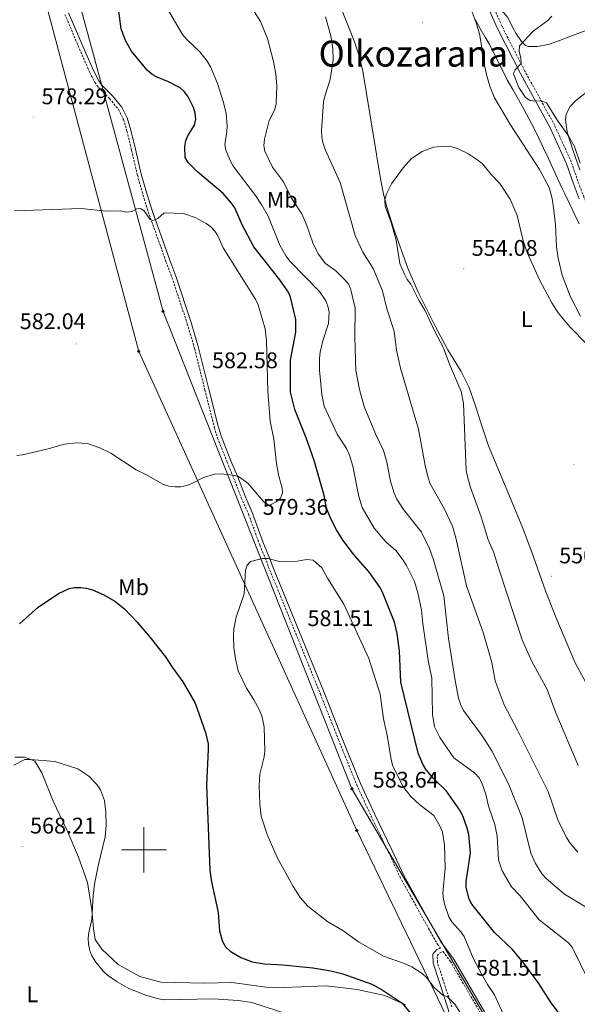
# Model space of a CAD drawing. Units: metres. Extents: x 606711 to 611212, y 4719606 to 4722646.
# Drawn here: x 608945 to 609192, y 4720432 to 4720868 of the extents above; entities that cross this region are included whole.
import ezdxf
from ezdxf.enums import TextEntityAlignment as Align

# ---------------------------------------------------------------- set-up
doc = ezdxf.new("R2010")
doc.units = ezdxf.units.M
doc.header["$MEASUREMENT"] = 0
doc.linetypes.add('TRAZOSX2', pattern=[1.5, 1, -0.5])
for name, color, linetype, lineweight in [('Carátula', 7, 'Continuous', 5), ('Level 1', 19, 'Continuous', 0), ('Level 21', 19, 'Continuous', 0), ('Level 34', 2, 'Continuous', 0), ('Level 36', 19, 'Continuous', 40), ('Level 37', 92, 'Continuous', 0), ('Level 4', 36, 'Continuous', 30), ('Level 41', 19, 'Continuous', 0), ('Level 45', 19, 'Continuous', 0), ('Level 5', 36, 'Continuous', 0), ('Level 63', 7, 'Continuous', 0), ('Level 7', 1, 'Continuous', 0)]:
    doc.layers.add(name, color=color, linetype=linetype, lineweight=lineweight)
doc.styles.add('Arial', font='ARIAL.TTF', dxfattribs={"height": 0.2})

# ---------------------------------------------------------------- blocks, each defined once
blk = doc.blocks.new('5GASO')
at = {"layer": 'Carátula', "linetype": 'Continuous', "lineweight": 5}
for color, points in [(33, [(0, -5.1), (-5.1, 0), (0, 5.1), (0.2, 2.5), (-0.3, 2.4), (-0.8, 2.2), (-1.2, 1.8), (-1.5, 1.3), (-1.7, 0.7), (-1.7, 0), (-1.7, -0.8), (-1.5, -1.4), (-1.2, -1.9), (-0.8, -2.3), (-0.3, -2.5), (0.3, -2.6)]), (250, [(0.3, -2.6), (-0.3, -2.5), (-0.8, -2.3), (-1.2, -1.9), (-1.5, -1.4), (-1.7, -0.8), (-1.7, 0), (-1.7, 0.7), (-1.5, 1.3), (-1.2, 1.8), (-0.8, 2.2), (-0.3, 2.4), (0.2, 2.5), (0.6, 2.5), (0.9, 2.4), (1.1, 2.3), (1.4, 2.1), (1.6, 1.9), (1.7, 1.6), (1.8, 1.3), (1.9, 1), (1.2, 0.8), (1, 1.2), (0.8, 1.4), (0.5, 1.6), (0.2, 1.6), (0, 1.6), (-0.3, 1.5), (-0.5, 1.4), (-0.7, 1.2), (-0.8, 1), (-0.9, 0.7), (-1, 0.4), (-1, 0), (-1, -0.4), (-0.9, -0.8), (-0.8, -1.1), (-0.6, -1.4), (-0.4, -1.5), (-0.2, -1.7), (0, -1.7), (0.2, -1.8), (0.5, -1.7), (0.8, -1.6), (1, -1.5), (1.3, -1.3), (1.3, -0.7), (0.2, -0.7), (0.2, 0.1), (2, 0.1), (2, -1.8), (1.7, -2.1), (1.3, -2.4), (0.8, -2.5)]), (33, [(0, -5.1), (0.3, -2.6), (0.8, -2.5), (1.3, -2.4), (1.7, -2.1), (2, -1.8), (2, 0.1), (0.2, 0.1), (0.2, -0.7), (1.3, -0.7), (1.3, -1.3), (1, -1.5), (0.8, -1.6), (0.5, -1.7), (0.2, -1.8), (0, -1.7), (-0.2, -1.7), (-0.4, -1.5), (-0.6, -1.4), (-0.8, -1.1), (-0.9, -0.8), (-1, -0.4), (-1, 0), (-1, 0.4), (-0.9, 0.7), (-0.8, 1), (-0.7, 1.2), (-0.5, 1.4), (-0.3, 1.5), (0, 1.6), (0.2, 1.6), (0.5, 1.6), (0.8, 1.4), (1, 1.2), (1.2, 0.8), (1.9, 1), (1.8, 1.3), (1.7, 1.6), (1.6, 1.9), (1.4, 2.1), (1.1, 2.3), (0.9, 2.4), (0.6, 2.5), (0.2, 2.5), (0, 5.1), (5.1, 0)])]:
    blk.add_hatch(color=color, dxfattribs=at).paths.add_polyline_path(points)
at = {"layer": 'Carátula', "color": 250, "linetype": 'Continuous', "lineweight": 5}
blk.add_3dface([(0, -5.1), (5.1, 0), (0, 5.1), (-5.1, 0)], dxfattribs=at)
blk = doc.blocks.new('5ROLEO')
at = {"layer": 'Carátula', "linetype": 'Continuous', "lineweight": 5}
for color, points in [(2, [(-0.2, -5.2), (-5.2, -0.1), (-0.2, 5), (0, 2.4), (-0.6, 2.3), (-1, 2.1), (-1.4, 1.8), (-1.7, 1.3), (-1.9, 0.6), (-1.9, -0.2), (-1.9, -0.8), (-1.8, -1.3), (-1.6, -1.7), (-1.4, -2.1), (-1.1, -2.4), (-0.8, -2.6), (-0.4, -2.7), (0, -2.7)]), (250, [(0, -2.7), (-0.4, -2.7), (-0.8, -2.6), (-1.1, -2.4), (-1.4, -2.1), (-1.6, -1.7), (-1.8, -1.3), (-1.9, -0.8), (-1.9, -0.2), (-1.9, 0.6), (-1.7, 1.3), (-1.4, 1.8), (-1, 2.1), (-0.6, 2.3), (0, 2.4), (0, 1.5), (-0.2, 1.5), (-0.5, 1.4), (-0.7, 1.3), (-0.8, 1.1), (-1, 0.9), (-1.1, 0.6), (-1.2, 0.2), (-1.2, -0.2), (-1.2, -0.6), (-1.1, -0.9), (-1, -1.2), (-0.8, -1.4), (-0.7, -1.6), (-0.5, -1.8), (-0.2, -1.8), (0, -1.9)]), (2, [(0, -1.9), (-0.2, -1.8), (-0.5, -1.8), (-0.7, -1.6), (-0.8, -1.4), (-1, -1.2), (-1.1, -0.9), (-1.2, -0.6), (-1.2, -0.2), (-1.2, 0.2), (-1.1, 0.6), (-1, 0.9), (-0.8, 1.1), (-0.7, 1.3), (-0.5, 1.4), (-0.2, 1.5), (0, 1.5), (0.3, 1.5), (0.5, 1.4), (0.7, 1.3), (0.9, 1.1), (1, 0.9), (1.1, 0.6), (1.1, 0.3), (1.2, -0.1), (1.2, -0.5), (1.1, -0.9), (1, -1.2), (0.8, -1.4), (0.7, -1.6), (0.5, -1.8), (0.3, -1.8)]), (2, [(-0.2, -5.2), (0, -2.7), (0.4, -2.7), (0.8, -2.6), (1.1, -2.4), (1.4, -2.1), (1.6, -1.7), (1.8, -1.3), (1.9, -0.7), (1.9, -0.2), (1.9, 0.4), (1.8, 0.9), (1.6, 1.4), (1.4, 1.7), (1.1, 2), (0.8, 2.2), (0.4, 2.3), (0, 2.4), (-0.2, 5), (4.9, -0.1)]), (250, [(0, -2.7), (0, -1.9), (0.3, -1.8), (0.5, -1.8), (0.7, -1.6), (0.8, -1.4), (1, -1.2), (1.1, -0.9), (1.2, -0.5), (1.2, -0.1), (1.1, 0.3), (1.1, 0.6), (1, 0.9), (0.9, 1.1), (0.7, 1.3), (0.5, 1.4), (0.3, 1.5), (0, 1.5), (0, 1.5), (0, 2.4), (0, 2.4), (0.4, 2.3), (0.8, 2.2), (1.1, 2), (1.4, 1.7), (1.6, 1.4), (1.8, 0.9), (1.9, 0.4), (1.9, -0.2), (1.9, -0.7), (1.8, -1.3), (1.6, -1.7), (1.4, -2.1), (1.1, -2.4), (0.8, -2.6), (0.4, -2.7)])]:
    blk.add_hatch(color=color, dxfattribs=at).paths.add_polyline_path(points)
at = {"layer": 'Carátula', "color": 250, "linetype": 'Continuous', "lineweight": 5, "flags": 128}
blk.add_lwpolyline([(-0.1, -5.2), (4.9, -0.1), (-0.1, 5), (-5.2, -0.1), (-0.1, -5.2)], dxfattribs=at)
blk = doc.blocks.new('5PATER')
at = {"layer": 'Carátula', "linetype": 'Continuous', "lineweight": 5}
h = blk.add_hatch(color=250, dxfattribs=at)
edge = h.paths.add_edge_path()
edge.add_ellipse((0, 0), major_axis=(-1.33, -1.34), ratio=0.999422, start_angle=0, end_angle=360)

msp = doc.modelspace()

# ---------------------------------------------------------------- linework, layer by layer
at = {"layer": 'Level 1', "color": 19, "linetype": 'Continuous', "lineweight": 0, "ltscale": 0.5}
msp.add_polyline3d([(609146.53, 4720867.63, 556.96), (609148.79, 4720863.6, 557.1), (609151.02, 4720859.78, 557.38), (609153.06, 4720856.47, 557.72), (609160.76, 4720840.94, 559.32), (609163.28, 4720836.62, 559.52), (609165.74, 4720832.26, 559.44), (609168.15, 4720827.88, 559.11), (609170.5, 4720823.47, 558.88), (609172.49, 4720819.62, 558.8), (609174.71, 4720815.14, 558.7), (609176.87, 4720810.63, 558.59), (609178.97, 4720806.09, 558.52), (609181.06, 4720801.54, 558.45), (609183.14, 4720797, 558.44), (609185.25, 4720792.46, 558.57), (609186.09, 4720790.69, 558.7), (609188.25, 4720786.18, 559), (609190.44, 4720781.68, 559.15), (609192.63, 4720777.19, 559.25)], dxfattribs=at)
at = {"layer": 'Level 21', "color": 19, "linetype": 'Continuous', "lineweight": 0}
for points in [[(609192.59, 4720788.17, 560.08), (609189.87, 4720795.26, 559.6), (609186.98, 4720803.68, 559.55), (609179.74, 4720819.66, 559.82), (609166.58, 4720843.66, 560.25), (609156.41, 4720863.59, 558.34), (609150.12, 4720877.79, 557.71)], [(608966.6, 4720870.64, 577.48), (608974.24, 4720852.7, 578.76), (608977.59, 4720845.01, 578.54), (608979.85, 4720840.76, 578.29), (608981.26, 4720838.73, 578.13), (608986.08, 4720833.84, 577.21), (608990.24, 4720828.79, 577.21), (608992.58, 4720824.03, 576.42), (608994.19, 4720818.7, 576.35), (608996.26, 4720810.2, 576.53), (608998.82, 4720799.2, 577.48), (609001.81, 4720788.75, 579.08), (609004.05, 4720781.7, 579.85), (609009.09, 4720767.67, 582.11), (609011.39, 4720761.02, 582.75), (609014.08, 4720754.01, 583.09), (609020.87, 4720733.48, 582.84), (609024.17, 4720722.3, 582.83), (609028.73, 4720704, 582.63), (609032.86, 4720687.54, 581.62), (609034.29, 4720682.88, 581.34), (609038.47, 4720672.28, 580.69), (609041.34, 4720665.41, 579.63), (609044.71, 4720656.53, 579.62), (609047.93, 4720649.27, 579.62), (609052.91, 4720635.54, 579.64), (609055.84, 4720628.6, 579.88), (609056.7, 4720625.96, 580.15), (609060.31, 4720617.38, 580.15), (609079.76, 4720569.66, 582.62), (609087.77, 4720549.32, 583.09), (609095.85, 4720529.4, 583.09), (609102.17, 4720515.61, 583.29), (609109.74, 4720499.92, 582.56), (609114.97, 4720488.66, 581.51), (609127.52, 4720465.98, 580.88), (609131.39, 4720459.19, 580.95), (609137.09, 4720451.59, 581.49), (609150.88, 4720427.96, 581.22)], [(609076.44, 4720254.12, 567.73), (609077.37, 4720257.7, 567.3), (609080.99, 4720269.68, 567.01), (609087.93, 4720290.1, 567.52), (609100.69, 4720320.72, 568.66), (609104.12, 4720327.15, 568.7), (609107.7, 4720332.28, 569.14), (609115.03, 4720342.22, 571.14), (609132.24, 4720370.11, 576.4), (609134.29, 4720374.49, 576.9), (609139.67, 4720387.1, 576.94), (609140.69, 4720391.65, 577.36), (609140.93, 4720395.98, 577.47), (609140.7, 4720401.7, 577.47), (609140.06, 4720407.26, 577.51), (609139.26, 4720411.5, 577.74), (609134.48, 4720429.92, 579.61), (609130.46, 4720442.11, 581.1), (609128.01, 4720449.72, 581.22), (609127.86, 4720453.7, 581.22), (609129.62, 4720455.82, 581.22), (609131.19, 4720456.46, 581.22)]]:
    msp.add_polyline3d(points, dxfattribs=at)
at = {"layer": 'Level 21', "color": 19, "linetype": 'TRAZOSX2', "lineweight": 0}
for points in [[(609249.06, 4720681.92, 555.79), (609248.72, 4720682.37, 555.79), (609235.66, 4720705.68, 556.41), (609228.5, 4720718.93, 557.67), (609220.79, 4720734.23, 559.28), (609212.63, 4720751.11, 560.62), (609209.24, 4720757.8, 560.88), (609201.62, 4720773.66, 560.88), (609194.7, 4720789.05, 560.08), (609192.03, 4720796.04, 559.6), (609189.11, 4720804.53, 559.55), (609181.8, 4720820.68, 559.82), (609168.6, 4720844.73, 560.25), (609158.48, 4720864.58, 558.34), (609153.74, 4720875.27, 557.86)], [(608964.96, 4720869.91, 577.48), (608972.58, 4720851.98, 578.76), (608975.96, 4720844.23, 578.54), (608978.31, 4720839.82, 578.29), (608979.86, 4720837.58, 578.13), (608984.74, 4720832.64, 577.21), (608988.72, 4720827.8, 577.21), (608990.89, 4720823.37, 576.42), (608992.45, 4720818.23, 576.35), (608994.51, 4720809.78, 576.53), (608997.08, 4720798.75, 577.48), (609000.09, 4720788.23, 579.08), (609002.34, 4720781.12, 579.85), (609007.39, 4720767.07, 582.11), (609009.7, 4720760.41, 582.75), (609012.38, 4720753.41, 583.09), (609019.15, 4720732.94, 582.84), (609022.43, 4720721.82, 582.83), (609026.98, 4720703.57, 582.63), (609031.12, 4720687.06, 581.62), (609032.59, 4720682.29, 581.34), (609036.8, 4720671.6, 580.69), (609039.66, 4720664.74, 579.63), (609043.04, 4720655.84, 579.62), (609046.26, 4720648.6, 579.62), (609051.23, 4720634.88, 579.64), (609054.15, 4720627.97, 579.88), (609055.01, 4720625.33, 580.15), (609058.64, 4720616.69, 580.15), (609078.08, 4720568.99, 582.62), (609086.1, 4720548.65, 583.09), (609094.19, 4720528.69, 583.09), (609100.54, 4720514.84, 583.29), (609108.12, 4720499.14, 582.56), (609113.36, 4720487.84, 581.51), (609125.95, 4720465.1, 580.88), (609129.88, 4720458.2, 580.95), (609131.19, 4720456.46, 581.22)], [(609136.28, 4720430.45, 579.61), (609132.24, 4720442.69, 581.1), (609129.88, 4720450.04, 581.22), (609129.77, 4720453.06, 581.22), (609130.76, 4720454.26, 581.22), (609132.36, 4720454.9, 581.22), (609135.59, 4720450.59, 581.49), (609149.37, 4720426.98, 581.22)]]:
    msp.add_polyline3d(points, dxfattribs=at)
at = {"layer": 'Level 34', "color": 19, "linetype": 'Continuous', "lineweight": 13, "ltscale": 0.5}
for points in [[(609187.51, 4720038.43, 549.83), (609171.11, 4720333.7, 565.27), (609162.76, 4720405.81, 580.12), (609092, 4720527.03, 582.91), (609008.43, 4720738.39, 583.04), (608951.6, 4720948.44, 575.03), (608979.46, 4720990.24, 567.22), (609003.42, 4721048.24, 565.29), (609057.46, 4721160.84, 568.22), (609154.41, 4721372.2, 574.47), (609163.89, 4721562.72, 584.4), (609153.02, 4721885.5, 629.77), (609145.23, 4722040.69, 633.8), (609141.33, 4722198.1, 665.97), (609139.1, 4722272.02, 680.58), (609141.47, 4722325.17, 682.19), (609114.37, 4722351.16, 684.4)], [(609169.48, 4720038.15, 552.64), (609153.41, 4720325.42, 565.37), (609147.77, 4720397.42, 578.47), (609094.14, 4720508.54, 582.65), (608997.69, 4720720.7, 582.79), (608957.44, 4720871.66, 577.38), (608937.85, 4720943.74, 573.76), (608803.67, 4721017.77, 576.52), (608575.33, 4721140.52, 577.7), (608385.8, 4721238.5, 571.18), (608259.99, 4721310.49, 574.9), (608170.69, 4721353.7, 567.3), (608170.86, 4721705.23, 580), (608244.08, 4722004.8, 613.21), (608294.9, 4722166.85, 626.64), (608330.09, 4722338.79, 628.94)]]:
    msp.add_polyline3d(points, dxfattribs=at)
at = {"layer": 'Level 36', "color": 92, "linetype": 'Continuous', "lineweight": 0}
for points in [[(609211.66, 4720548.04, 550.54), (609203.3, 4720559.65, 550.54), (609190.8, 4720582.75, 550.54), (609182.34, 4720603.04, 550.54), (609177.73, 4720614.65, 550.99), (609171.69, 4720631.71, 551.03), (609167.41, 4720643.12, 551.38), (609152.46, 4720678.91, 552.68), (609149.02, 4720689.01, 553.21), (609146.54, 4720696.95, 553.21), (609143.71, 4720705.03, 553.75), (609140.35, 4720711.72, 554.26), (609134.53, 4720721.35, 554.28), (609128.86, 4720731.9, 554.28), (609121.41, 4720746.91, 554.28), (609116.8, 4720757.6, 554.28), (609110.46, 4720775.2, 554.84), (609107.43, 4720784.73, 554.82), (609106.13, 4720789.77, 554.99), (609104.68, 4720797.12, 555.31), (609096.89, 4720844.79, 556.45), (609095.06, 4720852.06, 556.38), (609093.05, 4720858.23, 556.5), (609087.72, 4720871.44, 557.07)], [(609153.74, 4720875.27, 557.86), (609159.41, 4720870.46, 558.4), (609160.99, 4720868.56, 558.65), (609163.3, 4720863.98, 559.47), (609164.63, 4720861.55, 560.54), (609167.05, 4720857.92, 560.54), (609168.9, 4720856.07, 560.94), (609170.24, 4720855.66, 561.07), (609174.04, 4720855.72, 561.07), (609178.97, 4720856.58, 561.07), (609183.9, 4720858.35, 561.18), (609193.14, 4720861.96, 562.53), (609205.2, 4720866.22, 563.38), (609209.66, 4720867.18, 563.75), (609211.74, 4720867.42, 565.35), (609212.15, 4720867.56, 565.31)], [(609145.22, 4720870.85, 556.96), (609147.06, 4720866.16, 556.96), (609148.5, 4720861.37, 556.96)], [(609148.5, 4720861.37, 556.96), (609149.44, 4720856.09, 557.05), (609150.08, 4720849.96, 557.49), (609151.77, 4720842.66, 557.49), (609153.28, 4720837.64, 557.74), (609155.12, 4720833, 558.01), (609162.21, 4720821.01, 557.49), (609175.1, 4720801.22, 557.49), (609179.26, 4720793.19, 557.49), (609180.69, 4720788.41, 557.49), (609181.13, 4720785.4, 557.49), (609182.08, 4720776.69, 557.49), (609182.54, 4720766.95, 557.45), (609183.24, 4720762.01, 557.23), (609185.03, 4720754.4, 556.86), (609188.61, 4720745.08, 556.5), (609193.18, 4720736.3, 556.39)], [(609192.94, 4720801.05, 560), (609189.95, 4720809.42, 560), (609187.32, 4720817.79, 560.54), (609186.54, 4720823.24, 560.54), (609186.85, 4720825.67, 560.89), (609188.66, 4720829.09, 561.3), (609190.95, 4720831.63, 561.6), (609196.64, 4720836.08, 562.14)], [(608942.83, 4720540.96, 570.42), (608947.28, 4720541.02, 570.42), (608951.62, 4720539.28, 570.42), (608954.85, 4720534, 569.88), (608959.82, 4720521.5, 569.35), (608965.88, 4720508.79, 568.81), (608971, 4720496.72, 568.81), (608974.96, 4720485.43, 569.35), (608976.91, 4720473.38, 569.88), (608977.6, 4720464.92, 569.88), (608978.38, 4720460.26, 569.88), (608981.38, 4720455.99, 570.42), (608988.58, 4720449.12, 570.42)], [(608988.58, 4720449.12, 570.42), (608998.21, 4720443.86, 570.42), (609007.43, 4720441.39, 570.42), (609026.84, 4720440.86, 570.42), (609038.9, 4720441.16, 570.42), (609047.61, 4720439.99, 570.95), (609053.94, 4720439.14, 570.95), (609061.63, 4720438.95, 571.49), (609069.67, 4720439.35, 572.56), (609080.58, 4720439.71, 572.56), (609094.32, 4720438.09, 573.09), (609106.64, 4720435.45, 574.16), (609115.68, 4720431.34, 575.23)]]:
    msp.add_polyline3d(points, dxfattribs=at)
at = {"layer": 'Level 4', "color": 36, "linetype": 'Continuous', "lineweight": 30}
for points in [[(609190.21, 4720418.96, 575), (609180.27, 4720432.14, 575), (609174.68, 4720440.71, 575), (609168.16, 4720449.74, 575), (609162.93, 4720455.96, 575), (609155.11, 4720463.36, 575), (609145.09, 4720475.89, 575), (609143.84, 4720478.14, 575), (609142.52, 4720483.24, 575), (609142.55, 4720485.74, 575), (609144.54, 4720498.63, 575), (609143.71, 4720506.74, 575), (609143.02, 4720509.51, 575), (609141.33, 4720514.52, 575), (609140.02, 4720517.08, 575), (609133.94, 4720525.94, 575), (609128.18, 4720531.58, 575), (609124.83, 4720535.45, 575), (609123.41, 4720537.88, 575), (609121.41, 4720542.75, 575), (609113.62, 4720574.23, 575), (609113.04, 4720587.92, 575), (609112.09, 4720595.71, 575), (609110.82, 4720600.82, 575), (609105.59, 4720614.01, 575), (609104.41, 4720616.21, 575), (609099.85, 4720622.8, 575), (609092.64, 4720631.08, 575), (609087.78, 4720637.31, 575), (609085.16, 4720641.64, 575), (609082.67, 4720646.55, 575), (609080.79, 4720651.22, 575), (609079.68, 4720656.8, 575), (609075.32, 4720672.41, 575), (609071.81, 4720682.37, 575), (609066.72, 4720694.91, 575), (609064.85, 4720702.62, 575), (609064.91, 4720716.81, 575), (609067.18, 4720729.25, 575), (609067.26, 4720734.75, 575), (609064.64, 4720745.31, 575), (609063.5, 4720747.54, 575), (609060.1, 4720752.35, 575), (609048.59, 4720766.98, 575), (609043.45, 4720776.66, 575), (609040.19, 4720784.27, 575), (609038.77, 4720786.33, 575), (609035.1, 4720790.6, 575), (609023.76, 4720799.98, 575), (609019.54, 4720804.37, 575), (609018.29, 4720806.53, 575), (609018.03, 4720811.37, 575), (609018.47, 4720814.13, 575), (609019.58, 4720816.46, 575), (609022.4, 4720820.89, 575), (609023.01, 4720823.44, 575), (609022.64, 4720826.12, 575), (609021.88, 4720828.65, 575), (609019.34, 4720833.64, 575), (609017.84, 4720835.83, 575), (609015.94, 4720837.45, 575), (609010.91, 4720840.04, 575), (609005.8, 4720842.1, 575), (609003.62, 4720843.32, 575), (609001.47, 4720845.14, 575), (608994.52, 4720853.58, 575), (608991.87, 4720858.34, 575), (608989.93, 4720863.52, 575), (608988.79, 4720871.34, 575)], [(608944.9, 4720600.07, 575), (608953.09, 4720607.35, 575), (608962.2, 4720613.54, 575), (608966.84, 4720615.7, 575), (608969.31, 4720616.13, 575), (608971.99, 4720616.14, 575), (608974.58, 4720615.83, 575), (608977.26, 4720615.07, 575), (608982.19, 4720612.91, 575), (608987.11, 4720610.12, 575), (608991.38, 4720606.65, 575), (608996.93, 4720600.79, 575), (609002.73, 4720593.93, 575), (609009.5, 4720585.4, 575), (609012.45, 4720580.84, 575), (609017.24, 4720574.37, 575), (609022.69, 4720564.88, 575), (609027.2, 4720551.88, 575), (609028.36, 4720546.97, 575), (609028.47, 4720544.44, 575), (609027.65, 4720528.65, 575), (609029.11, 4720490.97, 575), (609029.83, 4720485.75, 575), (609032.77, 4720472.22, 575), (609033.47, 4720464.14, 575), (609034.74, 4720459.3, 575), (609036.02, 4720456.98, 575), (609038.12, 4720455.12, 575), (609042.81, 4720452.26, 575), (609047.89, 4720450.43, 575)], [(609047.89, 4720450.43, 575), (609053.28, 4720449.48, 575), (609061.51, 4720449.1, 575), (609074.74, 4720447.7, 575), (609082.74, 4720446.33, 575), (609087.98, 4720445.06, 575), (609100.87, 4720440.43, 575), (609105.39, 4720437.95, 575), (609114.19, 4720432, 575), (609117.62, 4720427.93, 575)]]:
    msp.add_polyline3d(points, dxfattribs=at)
at = {"layer": 'Level 5', "color": 36, "linetype": 'Continuous', "lineweight": 0}
for points in [[(609017.07, 4720861.02, 570), (609007.36, 4720877.77, 570)], [(609134.83, 4720593.59, 565), (609132.68, 4720612.39, 565), (609128.15, 4720628.33, 565), (609126.37, 4720633.37, 565), (609122.78, 4720640.61, 565), (609114.8, 4720650.68, 565), (609111.86, 4720655.27, 565), (609110.65, 4720657.85, 565), (609109.11, 4720663.23, 565), (609107.4, 4720671.66, 565), (609106.01, 4720676.72, 565), (609102.52, 4720684.1, 565), (609097.51, 4720696.25, 565), (609095.39, 4720703.74, 565), (609093.69, 4720712.27, 565), (609093.35, 4720726.94, 565), (609093.47, 4720739.85, 565), (609091.6, 4720747.95, 565), (609090.6, 4720750.24, 565), (609088.87, 4720752.37, 565), (609084.94, 4720756.32, 565), (609080.34, 4720759.57, 565), (609077.14, 4720763.82, 565), (609074.66, 4720768.7, 565), (609072.06, 4720776.49, 565), (609069.79, 4720781.54, 565), (609065.32, 4720788.58, 565), (609061.73, 4720795.72, 565), (609056.93, 4720802.26, 565), (609053.46, 4720809.38, 565), (609052.97, 4720811.84, 565), (609053.26, 4720814.69, 565), (609055.4, 4720822.85, 565), (609057.92, 4720827.83, 565), (609058.43, 4720830.28, 565), (609058.77, 4720838.21, 565), (609058.29, 4720843.41, 565), (609057.3, 4720849.12, 565), (609054.6, 4720859.16, 565), (609051.56, 4720866.77, 565), (609048.78, 4720871.18, 565)], [(609125.7, 4720664.7, 560), (609124.38, 4720670.12, 560), (609121.52, 4720686.29, 560), (609113.56, 4720713.24, 560), (609111.7, 4720721.24, 560), (609110.72, 4720729.65, 560), (609107.47, 4720739.59, 560), (609105.49, 4720747.5, 560), (609101.43, 4720757.36, 560), (609096.87, 4720764.66, 560), (609093.44, 4720771.97, 560), (609086.75, 4720795.42, 560), (609080.2, 4720810.1, 560), (609079.16, 4720813.16, 560), (609078.68, 4720815.61, 560), (609078.57, 4720818.48, 560), (609079.47, 4720831.18, 560), (609079.98, 4720833.63, 560), (609082.46, 4720841.09, 560), (609083.75, 4720849.63, 560), (609083.59, 4720854.69, 560), (609082.7, 4720860.36, 560), (609080.28, 4720868.82, 560)], [(609180.44, 4720869.08, 560), (609178.71, 4720867.27, 560), (609172.29, 4720862.43, 560), (609166.23, 4720855.95, 560), (609165.99, 4720853.45, 560), (609166.78, 4720850.62, 560), (609166.92, 4720848.12, 560), (609164.2, 4720845.33, 560), (609163.56, 4720843.59, 560), (609165.89, 4720837.52, 560), (609168.85, 4720833.14, 560), (609170.96, 4720831.77, 560), (609173.25, 4720831.47, 560), (609175.78, 4720831.62, 560), (609178.11, 4720830.73, 560)], [(609196.66, 4720442.15, 570), (609189.44, 4720456.87, 570), (609187.86, 4720458.81, 570), (609185.87, 4720460.47, 570), (609174.95, 4720468.94, 570), (609166.52, 4720479.54, 570), (609162.6, 4720483.58, 570), (609158.47, 4720490.63, 570), (609156.84, 4720495.5, 570), (609156.24, 4720506.08, 570), (609155.21, 4720511.2, 570), (609152.48, 4720519.34, 570), (609151.29, 4720524.55, 570), (609149.53, 4720529.68, 570), (609148.3, 4720531.85, 570), (609146.36, 4720533.92, 570), (609137.17, 4720540.66, 570), (609130.94, 4720549.77, 570), (609128.57, 4720554.49, 570), (609127.64, 4720560.01, 570), (609127.32, 4720576.02, 570), (609125.79, 4720583.87, 570), (609123.36, 4720600.24, 570), (609122.88, 4720606.04, 570), (609121.23, 4720613.71, 570), (609119.77, 4720618.84, 570), (609116.18, 4720625.92, 570), (609114.64, 4720628.29, 570), (609111.41, 4720632.52, 570), (609107.07, 4720636.39, 570), (609101.89, 4720642.34, 570), (609096.58, 4720651.6, 570), (609095.04, 4720656.39, 570), (609092.39, 4720669.85, 570), (609090.9, 4720674.7, 570), (609089.64, 4720677.61, 570), (609085.43, 4720684.06, 570), (609079.79, 4720696.42, 570), (609078.71, 4720701.54, 570), (609077.7, 4720712.31, 570), (609077.72, 4720717.46, 570), (609078.04, 4720720.38, 570), (609079.14, 4720725.3, 570), (609081.73, 4720732.97, 570), (609081.93, 4720738.01, 570), (609081.41, 4720740.72, 570), (609080.42, 4720743.03, 570), (609077.61, 4720747.16, 570), (609064.73, 4720760.5, 570), (609062.72, 4720763.02, 570), (609060.11, 4720767.65, 570), (609054.92, 4720780.5, 570), (609052.17, 4720785.46, 570), (609049.32, 4720789.72, 570), (609039.47, 4720802.73, 570), (609038.24, 4720804.9, 570), (609036.15, 4720809.81, 570), (609035.78, 4720812.34, 570), (609036.73, 4720817.99, 570), (609036.85, 4720820.49, 570), (609036.36, 4720826.15, 570), (609035.08, 4720831.28, 570), (609032.51, 4720839.34, 570), (609029.5, 4720846.62, 570), (609028, 4720849.21, 570), (609024.72, 4720853.35, 570), (609018.92, 4720858.85, 570), (609017.07, 4720861.02, 570)], [(609178.11, 4720830.73, 560), (609182.95, 4720822.96, 560), (609187.92, 4720816.16, 560), (609190.55, 4720811.44, 560), (609193.07, 4720804.02, 560)], [(609128.66, 4720729.43, 555), (609124.32, 4720738.89, 555), (609121.61, 4720743.3, 555), (609118.09, 4720750.43, 555), (609116.49, 4720752.52, 555), (609115.26, 4720754.87, 555), (609113.23, 4720759.63, 555), (609111.55, 4720769.86, 555), (609109.42, 4720777.75, 555), (609106.76, 4720785.04, 555), (609106.57, 4720787.68, 555), (609107.15, 4720790.11, 555), (609109.58, 4720794.86, 555), (609114.65, 4720801.94, 555), (609118.46, 4720806.04, 555), (609123.05, 4720809.23, 555), (609128.06, 4720811.06, 555), (609133.2, 4720811.57, 555), (609136.3, 4720811.28, 555), (609138.74, 4720810.58, 555), (609143.29, 4720808.28, 555), (609147.8, 4720805.36, 555), (609149.93, 4720803.55, 555), (609153.64, 4720799.01, 555), (609157.48, 4720795.08, 555), (609162.13, 4720788.16, 555), (609165.17, 4720780.78, 555), (609167.82, 4720769.59, 555), (609169.4, 4720764.71, 555), (609175.12, 4720752, 555), (609180.43, 4720742.14, 555), (609183.26, 4720737.78, 555), (609188.41, 4720731.51, 555), (609196.26, 4720723.54, 555)], [(608989.52, 4720782.86, 580), (608983.53, 4720782.79, 580), (608972.19, 4720783.95, 580), (608942.67, 4720782.97, 580)], [(608943.66, 4720674.56, 580), (608946.26, 4720674.82, 580), (608957.03, 4720677.38, 580), (608964.78, 4720679.63, 580), (608969.92, 4720680.21, 580), (608975.04, 4720679.84, 580), (608980.43, 4720678.01, 580), (608985.29, 4720675.65, 580), (608996.54, 4720668.25, 580), (609001.41, 4720665.92, 580), (609008.27, 4720661.86, 580), (609011, 4720661.01, 580), (609013.73, 4720660.64, 580), (609016.23, 4720660.7, 580), (609018.94, 4720661.36, 580), (609021.5, 4720662.32, 580), (609026.32, 4720664.81, 580), (609031.24, 4720666.32, 580), (609034.02, 4720666.44, 580), (609039.4, 4720665.94, 580), (609041.81, 4720665.27, 580), (609045.94, 4720662.27, 580), (609052.84, 4720654.17, 580), (609055.06, 4720652.65, 580), (609056.35, 4720652.82, 580), (609058.54, 4720653.99, 580), (609060.35, 4720655.7, 580), (609061.28, 4720658, 580), (609061.1, 4720660.13, 580), (609059.61, 4720665.4, 580), (609058.57, 4720670.91, 580), (609057.41, 4720681.76, 580), (609055.9, 4720689.71, 580), (609054.82, 4720703.03, 580), (609054.21, 4720725.32, 580), (609053.65, 4720730.66, 580), (609050.5, 4720741.23, 580), (609049.55, 4720743.54, 580), (609035.04, 4720766.54, 580), (609032.74, 4720771.85, 580), (609031.38, 4720773.95, 580), (609029.56, 4720775.85, 580), (609027.54, 4720777.33, 580), (609022.59, 4720779.99, 580), (609017.53, 4720781.69, 580), (609008.95, 4720782.05, 580), (609006.12, 4720779.51, 580), (609003.96, 4720778.68, 580), (609002.74, 4720779.14, 580), (609000.01, 4720782.85, 580), (608998.26, 4720783.93, 580), (608996.76, 4720783.77, 580), (608994.75, 4720782.67, 580), (608992.33, 4720782.31, 580), (608989.52, 4720782.86, 580)], [(609192.14, 4720537.34, 555), (609182.29, 4720560.66, 555), (609178.36, 4720571.02, 555), (609171.69, 4720583.29, 555), (609167.44, 4720592.94, 555), (609157.13, 4720623.98, 555), (609154.74, 4720631.97, 555), (609152.37, 4720637.17, 555), (609149.22, 4720647.43, 555), (609144.56, 4720660.34, 555), (609143.11, 4720665.25, 555), (609142.65, 4720667.98, 555), (609141.42, 4720697.56, 555), (609140.38, 4720702.95, 555), (609135.17, 4720714.97, 555), (609132.44, 4720722.56, 555), (609128.66, 4720729.43, 555)], [(609192.02, 4720498.98, 560), (609188.54, 4720502.97, 560), (609186.98, 4720505.44, 560), (609183.21, 4720513.26, 560), (609178.81, 4720525.78, 560), (609165.51, 4720552.7, 560), (609159.42, 4720564.18, 560), (609155.47, 4720574.82, 560), (609153.96, 4720582.93, 560), (609150.19, 4720595.72, 560), (609142.67, 4720616.84, 560), (609138.01, 4720638.11, 560), (609136.5, 4720643.35, 560), (609133.02, 4720650.88, 560), (609126.54, 4720662.26, 560), (609125.7, 4720664.7, 560)], [(609071.86, 4720628.46, 580), (609067.93, 4720627.78, 580), (609062.46, 4720627.52, 580), (609059.88, 4720627.67, 580), (609054.9, 4720628.93, 580), (609052.4, 4720628.91, 580), (609047.16, 4720627.65, 580), (609045.63, 4720626.08, 580), (609044.92, 4720623.87, 580), (609044.4, 4720613.38, 580), (609040.77, 4720602.97, 580), (609039.83, 4720597.76, 580), (609039.54, 4720594.82, 580), (609039.75, 4720589.6, 580), (609040.44, 4720584.48, 580), (609041.64, 4720579.18, 580), (609045.39, 4720571.48, 580), (609048.52, 4720566.69, 580), (609050.99, 4720562.08, 580), (609052.11, 4720559.27, 580), (609053.22, 4720554.39, 580), (609053.53, 4720543.66, 580), (609053.24, 4720541.18, 580), (609051.34, 4720533.52, 580), (609051.03, 4720528.51, 580), (609051.26, 4720520.17, 580), (609051.91, 4720514.8, 580), (609054.54, 4720506.8, 580), (609058.91, 4720496.52, 580), (609066.06, 4720483.7, 580), (609069.1, 4720478.88, 580), (609072.57, 4720474.95, 580), (609081.34, 4720468.12, 580), (609087.98, 4720464.18, 580), (609094.88, 4720459.29, 580), (609106, 4720452.85, 580), (609116.05, 4720449.27, 580), (609118.49, 4720448.13, 580), (609123.13, 4720445.14, 580), (609125.1, 4720443.36, 580), (609128.36, 4720438.95, 580), (609132.2, 4720435.62, 580), (609134.23, 4720434.95, 580), (609137.54, 4720431.61, 580), (609144.51, 4720420.53, 580)], [(609159.68, 4720425.69, 580), (609155.15, 4720435.73, 580), (609151.99, 4720440.37, 580), (609149.5, 4720444.8, 580), (609145.73, 4720451.98, 580), (609141.67, 4720461.64, 580), (609140.26, 4720463.7, 580), (609136.21, 4720468.15, 580), (609134.91, 4720470.29, 580), (609133.14, 4720475.46, 580), (609132.48, 4720478.18, 580), (609132.29, 4720480.67, 580), (609133.22, 4720491.79, 580), (609132.95, 4720502.23, 580), (609132.1, 4720507.78, 580), (609131.15, 4720510.34, 580), (609128.27, 4720515.12, 580), (609122.02, 4720519.83, 580), (609118.08, 4720523.55, 580), (609114.92, 4720527.67, 580), (609112.47, 4720532.26, 580), (609110.03, 4720537.47, 580), (609109.32, 4720540.1, 580), (609107.61, 4720550.63, 580), (609105.98, 4720558.04, 580), (609104.54, 4720568.94, 580), (609099.58, 4720584.62, 580), (609088.48, 4720608.78, 580), (609081.2, 4720620.19, 580), (609078.67, 4720624.8, 580), (609074.91, 4720628.28, 580), (609071.86, 4720628.46, 580)], [(609195.33, 4720474.78, 565), (609186.1, 4720480.29, 565), (609178.03, 4720487.28, 565), (609176.28, 4720489.2, 565), (609173.31, 4720493.91, 565), (609171.25, 4720498.51, 565), (609167.34, 4720514.13, 565), (609161.25, 4720529.17, 565), (609153.93, 4720543.84, 565), (609149.38, 4720550.86, 565), (609141.46, 4720561.66, 565), (609140.12, 4720564.41, 565), (609139.24, 4720567.12, 565), (609137.65, 4720574.94, 565), (609134.83, 4720593.59, 565)], [(608942.44, 4720537.52, 570), (608947.3, 4720539.94, 570), (608949.79, 4720540.02, 570), (608960.52, 4720539.05, 570), (608970.76, 4720535.84, 570), (608975.6, 4720532.59, 570), (608979.31, 4720528.8, 570), (608980.72, 4720526.48, 570), (608982.5, 4720521.78, 570), (608983.13, 4720516.48, 570), (608983.21, 4720510.7, 570), (608982.86, 4720505.71, 570), (608979.73, 4720492.89, 570), (608978.15, 4720484.79, 570), (608977.44, 4720479.79, 570), (608976.94, 4720469.26, 570), (608975.56, 4720463.41, 570), (608975.31, 4720460.92, 570), (608975.48, 4720458.16, 570), (608976.07, 4720455.37, 570), (608976.94, 4720453.02, 570), (608978.68, 4720450.18, 570), (608982.01, 4720446.1, 570), (608983.86, 4720444.43, 570), (608988.11, 4720441.54, 570), (608993.22, 4720438.53, 570), (609000.87, 4720435.54, 570), (609005.89, 4720434.06, 570), (609008.77, 4720433.55, 570), (609030.64, 4720434.02, 570), (609041.74, 4720433.24, 570), (609047.66, 4720432.37, 570), (609063.61, 4720427.22, 570)]]:
    msp.add_polyline3d(points, dxfattribs=at)
at = {"layer": 'Level 63', "linetype": 'Continuous', "lineweight": 0}
for points in [[(609000, 4720490), (609000, 4720510)], [(608990, 4720500), (609010, 4720500)]]:
    msp.add_lwpolyline(points, dxfattribs=at)

# ---------------------------------------------------------------- block references
at = {"layer": 'Level 34', "color": 2, "linetype": 'Continuous', "lineweight": 0, "xscale": 0.09999983015004542, "yscale": 0.09999983015004542}
for name, p in [('5GASO', (609008.43, 4720738.39, 583.04)), ('5ROLEO', (608997.69, 4720720.7, 582.79)), ('5GASO', (609092, 4720527.03, 582.91)), ('5ROLEO', (609094.14, 4720508.54, 582.65))]:
    msp.add_blockref(name, p, dxfattribs=at)
at = {"layer": 'Level 7', "color": 19, "linetype": 'Continuous', "lineweight": 0, "xscale": 0.09999983015004542, "yscale": 0.09999983015004542}
for p in [(609123.35, 4720866.31, 556.36), (608951.15, 4720824.43, 578.3), (609141.54, 4720757.29, 554.08), (608970.08, 4720724.02, 582.04), (609026.6, 4720707.54, 582.58), (609190.28, 4720670.48, 550.87), (609049.01, 4720642.64, 579.37), (609180.25, 4720621.14, 550.87), (609068.88, 4720593.34, 581.51), (609097.75, 4720521.81, 583.65), (608946.08, 4720501.49, 568.22), (609143.48, 4720438.55, 581.51)]:
    msp.add_blockref('5PATER', p, dxfattribs=at)

# ---------------------------------------------------------------- texts
at = {"layer": 'Level 37', "color": 92, "linetype": 'Continuous', "lineweight": 0, "style": 'Arial'}
for s, p in [('Mb', (609061.17, 4720787.82, 567.1)), ('L', (609169.38, 4720734.98, 554.8)), ('Mb', (608995.37, 4720616.27, 575.64)), ('L', (608950.57, 4720436, 565.89))]:
    msp.add_text(s, height=7, dxfattribs=at).set_placement(p, align=Align.MIDDLE_CENTER)
at = {"layer": 'Level 41', "color": 19, "linetype": 'Continuous', "lineweight": 0, "style": 'Arial'}
for s, p in [('578.29', (608954.65, 4720827.93, 578.3)), ('554.08', (609145.04, 4720760.79, 554.08)), ('582.04', (608945.02, 4720728.35, 582.04)), ('582.58', (609030.1, 4720711.04, 582.58)), ('579.36', (609052.51, 4720646.14, 579.37)), ('550.87', (609183.75, 4720624.64, 550.87)), ('581.51', (609072.38, 4720596.84, 581.51)), ('583.64', (609101.25, 4720525.31, 583.65)), ('568.21', (608949.58, 4720504.99, 568.22)), ('581.51', (609146.98, 4720442.05, 581.51))]:
    msp.add_text(s, height=7, dxfattribs=at).set_placement(p, align=Align.BOTTOM_LEFT)
at = {"layer": 'Level 45', "color": 19, "linetype": 'Continuous', "lineweight": 0, "style": 'Arial'}
msp.add_text('Olkozarana', height=11.5, dxfattribs=at).set_placement((609119.2, 4720852.55, 556.4), align=Align.MIDDLE_CENTER)

doc.saveas('drawing.dxf')
